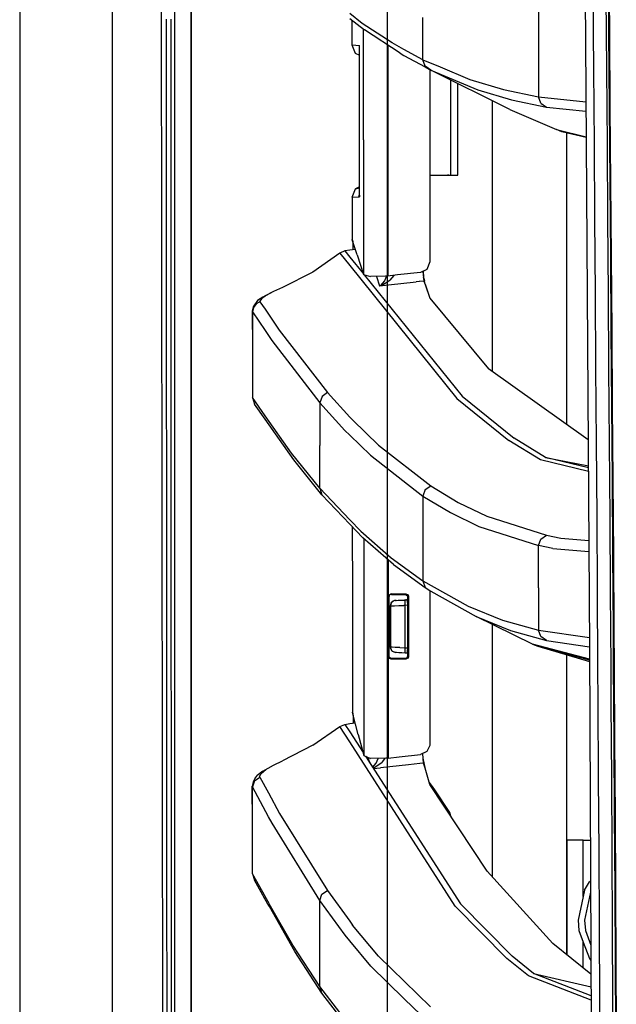
# Model space of a CAD drawing. Units: millimetres. Extents: x 977 to 10151, y -1737 to 2022.
# Drawn here: x 977 to 1089, y -479 to -294 of the extents above; entities that cross this region are included whole.
import ezdxf

# ---------------------------------------------------------------- set-up
doc = ezdxf.new("R2010")
doc.units = ezdxf.units.MM
doc.layers.add('TFR-TRI', color=7, linetype='CONTINUOUS', true_color=0xffffff)

msp = doc.modelspace()

# ---------------------------------------------------------------- linework, layer by layer
at = {"layer": 'TFR-TRI', "color": 18, "linetype": 'CONTINUOUS'}
for p, q in [((994.200134, -711.176025), (994.200134, 711.175781)), ((994.200134, -711.176025), (994.200134, 711.175781)), ((976.750183, 439.199707), (976.750183, -711.176025)), ((1005.760071, 0), (1005.798035, -400.002441)), ((1005.760071, 0), (1005.798035, -400.002441)), ((1003.62616, -492.553223), (1003.013977, -0.000244)), ((1008.907532, -19.357666), (1008.944397, -400)), ((1008.944397, -400), (1008.907532, -19.357666)), ((1082.251892, -184.361572), (1082.975159, -298.145996)), ((1045.822327, -492.55249), (1045.795227, -246.276367)), ((1084.337463, -282.393066), (1084.436707, -296.387695)), ((1084.337463, -282.393066), (1084.436707, -296.387695)), ((1086.932068, -296.436279), (1086.830872, -282.437256)), ((1086.932068, -296.436279), (1086.830872, -282.437256)), ((1087.384949, -296.468262), (1087.294983, -284.474609)), ((1087.470398, -296.513672), (1087.383728, -285.112793)), ((1087.383728, -285.112793), (1087.470398, -296.513672)), ((1041.062195, -294.71167), (1038.738708, -292.875244)), ((1041.062195, -294.71167), (1038.738708, -292.875244)), ((1038.738708, -293.781006), (1041.472595, -295.94165)), ((1052.452332, -301.534424), (1052.452332, -293.581299)), ((1052.452332, -301.534424), (1052.452332, -293.581299)), ((1074.172424, -292.594727), (1074.172424, -300.534668)), ((1074.172424, -292.594727), (1074.172424, -300.534668)), ((1004.316589, -307.928711), (1004.310974, -293.932129)), ((1004.316589, -307.928711), (1004.310974, -293.932129)), ((1005.122864, -293.931152), (1005.12616, -307.927979)), ((1039.136902, -294.095703), (1039.140076, -298.755371)), ((1046.672668, -298.380127), (1041.062195, -294.71167)), ((1046.672668, -298.380127), (1041.062195, -294.71167)), ((1041.312927, -301.003174), (1041.310974, -295.813721)), ((1041.312927, -301.003174), (1041.310974, -295.813721)), ((1048.160828, -300.315674), (1041.472595, -295.94165)), ((1084.436707, -296.387695), (1084.486877, -303.384766)), ((1084.436707, -296.387695), (1084.486877, -303.384766)), ((1086.982971, -303.435547), (1086.932068, -296.436279)), ((1086.982971, -303.435547), (1086.932068, -296.436279)), ((1087.491394, -310.458984), (1087.384949, -296.468262)), ((1087.470398, -296.513672), (1087.578186, -310.507812)), ((1087.578186, -310.507812), (1087.470398, -296.513672)), ((1039.140076, -298.755371), (1039.757019, -300.303467)), ((1039.140076, -298.755371), (1039.834412, -298.791748)), ((1039.140076, -298.755371), (1039.834412, -298.791748)), ((1039.834412, -298.791748), (1040.52948, -298.827881)), ((1039.834412, -298.791748), (1040.52948, -298.827881)), ((1040.52948, -298.827881), (1040.551941, -298.829102)), ((1040.52948, -298.827881), (1040.551941, -298.829102)), ((1040.546082, -298.987549), (1040.52948, -298.827881)), ((1040.557556, -298.960449), (1040.52948, -298.827881)), ((1040.546082, -298.987549), (1040.551941, -298.835205)), ((1040.546082, -298.987549), (1040.551941, -298.835205)), ((1040.561584, -299.054688), (1040.546082, -298.987549)), ((1040.561584, -299.051514), (1040.546082, -298.987549)), ((1040.548035, -299.005371), (1040.546082, -298.987549)), ((1040.548035, -299.023193), (1040.551941, -298.836426)), ((1040.548035, -299.023193), (1040.551941, -298.836426)), ((1040.548035, -299.023193), (1040.548035, -299.005371)), ((1040.548523, -299.669678), (1040.548035, -299.023193)), ((1040.551941, -298.835205), (1040.551941, -298.829102)), ((1040.552185, -299.674316), (1040.551941, -298.829102)), ((1040.551941, -298.836426), (1040.551941, -298.829102)), ((1040.551941, -298.835205), (1040.551941, -298.829102)), ((1040.551941, -298.836426), (1040.551941, -298.829102)), ((1040.552185, -299.674316), (1040.551941, -298.829102)), ((1045.867493, -298.814697), (1045.868469, -301.35376)), ((1045.867493, -298.814697), (1045.868469, -301.35376)), ((1048.896057, -299.593506), (1046.672668, -298.380127)), ((1048.896057, -299.593506), (1046.672668, -298.380127)), ((1082.975159, -298.145996), (1083.741028, -411.888916)), ((1039.757019, -300.303467), (1040.549255, -300.668945)), ((1040.451355, -300.3396), (1040.549011, -300.380615)), ((1040.451355, -300.3396), (1040.549011, -300.374756)), ((1040.556824, -313.039551), (1040.548523, -299.697754)), ((1040.556824, -313.039551), (1040.552307, -299.702393)), ((1040.556824, -313.039551), (1040.552307, -299.702393)), ((1041.318787, -316.584717), (1041.312927, -301.003174)), ((1041.318787, -316.584717), (1041.312927, -301.003174)), ((1048.160828, -300.315674), (1048.895813, -300.717285)), ((1048.895813, -300.717285), (1052.855896, -302.879883)), ((1052.452332, -301.534424), (1048.896057, -299.593506)), ((1052.452332, -301.534424), (1048.896057, -299.593506)), ((1074.172424, -300.534668), (1074.172424, -308.474365)), ((1074.172424, -300.534668), (1074.172424, -308.474365)), ((1045.868469, -301.354004), (1045.86908, -302.876953)), ((1045.868469, -301.354004), (1045.86908, -302.876953)), ((1045.86908, -302.877197), (1045.874451, -316.587646)), ((1045.86908, -302.877197), (1045.874451, -316.587646)), ((1052.452332, -301.534424), (1055.673889, -302.881104)), ((1052.861511, -302.761719), (1052.452332, -301.534424)), ((1052.452332, -301.534424), (1055.673889, -302.881104)), ((1052.861511, -302.761719), (1052.452332, -301.534424)), ((1052.855896, -302.879883), (1053.936829, -303.470215)), ((1053.04071, -302.880127), (1052.861511, -302.761719)), ((1053.04071, -302.880127), (1052.861511, -302.761719)), ((1053.936829, -303.470215), (1053.04071, -302.880127)), ((1053.936829, -303.470215), (1053.04071, -302.880127)), ((1055.674133, -302.881104), (1061.277283, -305.223145)), ((1055.674133, -302.881104), (1061.277283, -305.223145)), ((1053.772034, -303.380127), (1053.76825, -323.200195)), ((1053.936829, -303.470215), (1062.756409, -307.158936)), ((1053.936829, -303.470215), (1062.756409, -307.158936)), ((1068.76825, -310.846191), (1053.936829, -303.470215)), ((1084.486877, -303.384766), (1084.587463, -317.378174)), ((1084.486877, -303.384766), (1084.587463, -317.378174)), ((1087.085144, -317.434082), (1086.982971, -303.435547)), ((1087.085144, -317.434082), (1086.982971, -303.435547)), ((1057.685608, -323.201904), (1057.69281, -305.338135)), ((1059.007996, -323.202393), (1059.014832, -305.995605)), ((1061.277283, -305.223145), (1067.581482, -307.103516)), ((1061.277283, -305.223145), (1067.581482, -307.103516)), ((1004.322815, -321.925537), (1004.316589, -307.928711)), ((1004.322815, -321.925537), (1004.316589, -307.928711)), ((1005.12616, -307.927979), (1005.1297, -321.924561)), ((1062.756409, -307.158936), (1069.05719, -309.038818)), ((1062.756409, -307.158936), (1069.05719, -309.038818)), ((1067.581482, -307.103516), (1074.172424, -308.474365)), ((1067.581482, -307.103516), (1074.172424, -308.474365)), ((1074.580872, -309.697266), (1074.172424, -308.474365)), ((1074.172424, -308.474365), (1083.051086, -309.416504)), ((1074.172424, -308.474365), (1083.051086, -309.416504)), ((1074.580872, -309.697266), (1074.172424, -308.474365)), ((1065.486633, -309.214111), (1065.486633, -360.032959)), ((1065.486633, -309.214111), (1065.486633, -360.032959)), ((1069.05719, -309.038818), (1075.645325, -310.409424)), ((1069.05719, -309.038818), (1075.645325, -310.409424)), ((1074.580872, -309.697266), (1075.645325, -310.409424)), ((1074.580872, -309.697266), (1075.645325, -310.409424)), ((1075.645325, -310.409424), (1083.063171, -311.196045)), ((1075.645325, -310.409424), (1083.063171, -311.196045)), ((1068.76825, -310.846191), (1077.565369, -314.636719)), ((1087.598083, -324.448975), (1087.491394, -310.458984)), ((1087.578186, -310.507812), (1087.68634, -324.501465)), ((1087.68634, -324.501465), (1087.578186, -310.507812)), ((1040.55719, -327.050781), (1040.556824, -313.039551)), ((1040.561096, -327.245361), (1040.556824, -313.039551)), ((1040.561096, -327.245361), (1040.556824, -313.039551)), ((1077.565369, -314.636719), (1083.095276, -315.969971)), ((1077.565369, -314.636719), (1083.095276, -315.969971)), ((1078.552917, -315.049561), (1077.565369, -314.636719)), ((1083.096497, -316.145508), (1078.552917, -315.049561)), ((1079.486145, -370.03125), (1079.486145, -315.274658)), ((1079.486145, -370.03125), (1079.486145, -315.274658)), ((1041.318787, -316.584717), (1041.321838, -325.069092)), ((1041.318787, -316.584717), (1041.321838, -325.069092)), ((1045.874451, -316.587646), (1045.87677, -323.197021)), ((1045.874451, -316.587646), (1045.87677, -323.197021)), ((1084.587463, -317.378174), (1084.688049, -331.371094)), ((1084.587463, -317.378174), (1084.688049, -331.371094)), ((1087.187683, -331.432373), (1087.085144, -317.434082)), ((1087.187683, -331.432373), (1087.085144, -317.434082)), ((1004.329529, -335.922363), (1004.322815, -321.925537)), ((1004.329529, -335.922363), (1004.322815, -321.925537)), ((1005.1297, -321.924561), (1005.133362, -335.921387)), ((1045.87677, -323.197021), (1045.877991, -325.94751)), ((1045.87677, -323.197021), (1045.877991, -325.94751)), ((1053.76825, -323.200195), (1053.767029, -328.852783)), ((1053.76825, -323.200195), (1053.913391, -323.200195)), ((1053.76825, -323.200195), (1053.913391, -323.200195)), ((1053.76825, -323.200195), (1054.048401, -323.200439)), ((1053.913391, -323.200195), (1055.859314, -323.201172)), ((1054.048401, -323.200439), (1054.307556, -323.200439)), ((1055.859314, -323.201172), (1057.308533, -323.20166)), ((1057.090149, -323.20166), (1057.052063, -323.20166)), ((1057.0849, -323.20166), (1057.090149, -323.20166)), ((1057.308533, -323.20166), (1057.090149, -323.20166)), ((1057.308533, -323.20166), (1057.685608, -323.201904)), ((1057.685608, -323.201904), (1059.007996, -323.202393)), ((1041.321838, -325.069092), (1041.328308, -341.85376)), ((1041.321838, -325.069092), (1041.328308, -341.85376)), ((1087.704529, -338.437744), (1087.598083, -324.448975)), ((1087.794006, -338.494141), (1087.68634, -324.501465)), ((1087.68634, -324.501465), (1087.794006, -338.494141)), ((1039.15863, -327.319336), (1039.774719, -325.769287)), ((1040.55719, -325.407959), (1039.774719, -325.769287)), ((1039.774719, -325.769287), (1040.55719, -325.532471)), ((1039.774719, -325.769287), (1040.55719, -325.549072)), ((1040.411316, -327.253418), (1040.560852, -326.791748)), ((1040.560852, -326.931152), (1040.411316, -327.253418)), ((1040.560852, -327.061523), (1040.555237, -327.086426)), ((1040.560852, -327.061523), (1040.555237, -327.086426)), ((1040.555237, -327.086426), (1040.560852, -327.062744)), ((1040.555237, -327.086426), (1040.556824, -327.068604)), ((1040.555237, -327.086426), (1040.561096, -327.239502)), ((1040.555237, -327.086426), (1040.561096, -327.239502)), ((1040.556824, -327.068604), (1040.55719, -327.050781)), ((1040.561096, -327.238037), (1040.55719, -327.050781)), ((1040.561096, -327.238037), (1040.55719, -327.050781)), ((1045.877991, -326.036377), (1045.877991, -326.332275)), ((1045.877991, -326.036377), (1045.877991, -326.332275)), ((1045.877991, -326.332275), (1045.878357, -327.362549)), ((1045.877991, -326.332275), (1045.878357, -327.362549)), ((1039.15863, -327.319336), (1039.155334, -335.25293)), ((1039.15863, -327.319336), (1040.411316, -327.253418)), ((1039.15863, -327.319336), (1040.411316, -327.253418)), ((1039.15863, -327.319336), (1039.163879, -335.251465)), ((1039.15863, -327.319336), (1039.163879, -335.251465)), ((1040.411316, -327.253418), (1040.561096, -327.245361)), ((1040.411316, -327.253418), (1040.561096, -327.245361)), ((1040.561096, -327.245361), (1040.561096, -327.238037)), ((1040.561096, -327.245361), (1040.561096, -327.238037)), ((1040.561096, -327.239502), (1040.561096, -327.245361)), ((1040.561096, -327.239502), (1040.561096, -327.245361)), ((1045.878357, -327.362549), (1045.883972, -342.121826)), ((1045.878357, -327.362549), (1045.883972, -342.121826)), ((1053.767029, -328.852783), (1053.764709, -339.476074)), ((1084.688049, -331.371094), (1084.788147, -345.363037)), ((1084.688049, -331.371094), (1084.788147, -345.363037)), ((1087.289612, -345.429932), (1087.187683, -331.432373)), ((1087.289612, -345.429932), (1087.187683, -331.432373)), ((1004.336121, -349.918945), (1004.329529, -335.922363)), ((1004.336121, -349.918945), (1004.329529, -335.922363)), ((1005.133362, -335.921387), (1005.136902, -349.917969)), ((1039.163879, -335.251465), (1039.155334, -335.25293)), ((1039.155334, -335.25293), (1039.183044, -335.269043)), ((1039.163879, -335.320068), (1039.155334, -335.25293)), ((1039.163879, -335.257812), (1039.163879, -335.320068)), ((1039.163879, -335.257812), (1039.163879, -335.320068)), ((1040.080872, -338.144287), (1039.163879, -335.320068)), ((1039.183044, -335.269043), (1039.268738, -335.617676)), ((1039.271545, -335.651855), (1039.316956, -336.201172)), ((1039.316956, -336.201172), (1039.443665, -336.181885)), ((1039.316956, -336.201172), (1039.443665, -336.181885)), ((1039.316956, -336.201172), (1039.317566, -337.191406)), ((1036.862244, -337.825195), (1031.776306, -341.399902)), ((1037.816223, -337.421143), (1036.862244, -337.825195)), ((1036.862244, -337.825195), (1038.737732, -340.15332)), ((1036.862244, -337.825195), (1038.737732, -340.15332)), ((1038.737732, -337.280273), (1037.816223, -337.421143)), ((1037.816223, -337.421143), (1038.737732, -338.563232)), ((1037.816223, -337.421143), (1038.737732, -338.563232)), ((1039.750061, -337.125488), (1038.737732, -337.280273)), ((1040.080872, -338.144287), (1041.328308, -341.85376)), ((1038.737732, -338.563232), (1041.282776, -341.718506)), ((1038.737732, -338.563232), (1041.282776, -341.718506)), ((1053.764709, -339.476074), (1053.191467, -340.878662)), ((1087.810364, -352.425537), (1087.704529, -338.437744)), ((1087.794006, -338.494141), (1087.901428, -352.48584)), ((1087.901428, -352.48584), (1087.794006, -338.494141)), ((1031.776306, -341.399902), (1026.10907, -344.287109)), ((1038.737732, -340.15332), (1058.830505, -365.095703)), ((1038.737732, -340.15332), (1058.830505, -365.095703)), ((1041.328308, -341.85376), (1042.597595, -342.242432)), ((1052.020447, -341.441895), (1047.666077, -341.924316)), ((1053.191467, -340.878662), (1052.020447, -341.441895)), ((1052.434753, -341.26709), (1052.434021, -341.24292)), ((1052.434753, -341.26709), (1052.434021, -341.24292)), ((1052.434753, -341.26709), (1052.622131, -343.074219)), ((1052.434753, -341.26709), (1052.622131, -343.074219)), ((1052.477234, -341.222168), (1052.47821, -341.251221)), ((1052.47821, -341.251221), (1052.581604, -342.351562)), ((1041.412781, -341.879639), (1059.802917, -364.678467)), ((1041.412781, -341.879639), (1059.802917, -364.678467)), ((1045.438049, -342.167725), (1042.597595, -342.242432)), ((1043.711121, -342.213135), (1044.329407, -343.992432)), ((1043.711121, -342.213135), (1044.329407, -343.992432)), ((1045.232727, -343.03833), (1044.494324, -343.876953)), ((1045.232727, -343.03833), (1044.494324, -343.876953)), ((1044.679016, -343.874268), (1046.269592, -342.905029)), ((1044.679016, -343.874268), (1046.269592, -342.905029)), ((1045.609436, -342.150146), (1045.232727, -343.03833)), ((1045.609436, -342.150146), (1045.232727, -343.03833)), ((1045.883972, -342.121826), (1045.438049, -342.167725)), ((1047.653503, -341.925781), (1045.883972, -342.121826)), ((1046.004089, -343.806885), (1051.159241, -343.236328)), ((1046.004089, -343.806885), (1051.159241, -343.236328)), ((1046.964294, -342.002197), (1046.269592, -342.905029)), ((1046.964294, -342.002197), (1046.269592, -342.905029)), ((1051.762268, -343.169434), (1051.159241, -343.236328)), ((1051.762268, -343.169434), (1051.159241, -343.236328)), ((1052.622131, -343.074219), (1051.801086, -343.165283)), ((1052.622131, -343.074219), (1051.801086, -343.165283)), ((1052.590149, -342.412842), (1052.581604, -342.351562)), ((1052.590149, -342.412842), (1052.603577, -342.508545)), ((1052.603577, -342.508545), (1052.725647, -343.062744)), ((1052.622131, -343.074219), (1052.673645, -343.068604)), ((1052.622131, -343.074219), (1052.673645, -343.068604)), ((1052.622131, -343.074219), (1052.858215, -343.731689)), ((1052.622131, -343.074219), (1052.858215, -343.731689)), ((1052.673645, -343.068604), (1052.725647, -343.062744)), ((1052.673645, -343.068604), (1052.725647, -343.062744)), ((1052.862976, -343.67041), (1052.725647, -343.062744)), ((1052.862976, -343.67041), (1053.779846, -346.250732)), ((1024.433899, -345.040039), (1022.812561, -345.871094)), ((1024.433899, -345.040039), (1023.039612, -345.762207)), ((1024.433899, -345.040039), (1023.039612, -345.762207)), ((1026.10907, -344.287109), (1024.433899, -345.040039)), ((1044.329407, -343.992432), (1046.004089, -343.806885)), ((1044.329407, -343.992432), (1046.004089, -343.806885)), ((1044.329407, -343.992432), (1044.338928, -343.989502)), ((1044.329407, -343.992432), (1044.338928, -343.989502)), ((1044.33429, -343.989502), (1044.329407, -343.992432)), ((1044.33429, -343.989502), (1044.329407, -343.992432)), ((1044.494324, -343.876953), (1044.33429, -343.989502)), ((1044.494324, -343.876953), (1044.33429, -343.989502)), ((1044.338928, -343.989502), (1044.679016, -343.874268)), ((1044.338928, -343.989502), (1044.679016, -343.874268)), ((1052.858215, -343.731689), (1053.779846, -346.250732)), ((1052.858215, -343.731689), (1053.779846, -346.250732)), ((1084.788147, -345.363037), (1084.887268, -359.354004)), ((1084.788147, -345.363037), (1084.887268, -359.354004)), ((1087.390808, -359.427246), (1087.289612, -345.429932)), ((1087.390808, -359.427246), (1087.289612, -345.429932)), ((1021.397888, -346.743408), (1020.570984, -347.908203)), ((1021.133118, -347.355225), (1020.625427, -348.021484)), ((1021.133118, -347.355225), (1020.625427, -348.021484)), ((1021.867615, -346.948975), (1021.133118, -347.355225)), ((1021.867615, -346.948975), (1021.133118, -347.355225)), ((1022.429749, -346.067139), (1021.397888, -346.743408)), ((1022.131775, -346.383301), (1021.834045, -346.843018)), ((1022.131775, -346.383301), (1021.834045, -346.843018)), ((1021.834045, -346.843018), (1021.867615, -346.948975)), ((1021.834045, -346.843018), (1021.867615, -346.948975)), ((1021.867615, -346.948975), (1022.812317, -348.344238)), ((1021.867615, -346.948975), (1022.812317, -348.344238)), ((1022.812317, -345.917725), (1022.131775, -346.383301)), ((1022.812317, -345.917725), (1022.131775, -346.383301)), ((1022.812317, -345.871094), (1022.429749, -346.067139)), ((1023.039612, -345.762207), (1022.812561, -345.917725)), ((1023.039612, -345.762207), (1022.812561, -345.917725)), ((1053.779846, -346.250732), (1064.759949, -359.513916)), ((1020.570984, -347.908203), (1020.388855, -348.723633)), ((1020.388855, -348.723633), (1020.434143, -348.830078)), ((1020.388855, -348.723633), (1020.434143, -355.721924)), ((1020.388855, -348.723633), (1020.434143, -348.830078)), ((1020.625427, -348.021484), (1020.434143, -348.830078)), ((1020.625427, -348.021484), (1020.434143, -348.830078)), ((1020.434143, -348.830078), (1022.812195, -352.349609)), ((1020.434143, -348.830078), (1022.812195, -352.349609)), ((1020.434143, -348.830078), (1020.434143, -355.721924)), ((1020.434143, -348.830078), (1020.434143, -355.721924)), ((1022.812317, -348.344238), (1025.497253, -352.309326)), ((1022.812317, -348.344238), (1025.497253, -352.309326)), ((1004.343323, -363.915771), (1004.336121, -349.918945)), ((1004.343323, -363.915771), (1004.336121, -349.918945)), ((1005.136902, -349.917969), (1005.140564, -363.914795)), ((1022.812195, -352.349609), (1024.059509, -354.195801)), ((1022.812195, -352.349609), (1024.059509, -354.195801)), ((1025.497253, -352.309326), (1034.543762, -364.006348)), ((1025.497253, -352.309326), (1034.543762, -364.006348)), ((1087.914734, -366.412354), (1087.810364, -352.425537)), ((1088.007751, -366.476807), (1087.901428, -352.48584)), ((1087.901428, -352.48584), (1088.007751, -366.476807)), ((1024.059509, -354.195801), (1033.096619, -365.904541)), ((1024.059509, -354.195801), (1033.096619, -365.904541)), ((1020.434143, -355.721924), (1020.434631, -364.946289)), ((1083.478455, -372.882324), (1064.759949, -359.513916)), ((1084.887268, -359.354004), (1084.985046, -373.344238)), ((1084.887268, -359.354004), (1084.985046, -373.344238)), ((1087.489929, -373.423584), (1087.390808, -359.427246)), ((1087.489929, -373.423584), (1087.390808, -359.427246)), ((1004.350891, -377.912598), (1004.343323, -363.915771)), ((1004.350891, -377.912598), (1004.343323, -363.915771)), ((1005.140564, -363.914795), (1005.14447, -377.911377)), ((1034.543762, -364.006348), (1033.508606, -364.721436)), ((1034.543762, -364.006348), (1033.508606, -364.721436)), ((1034.543762, -364.006348), (1038.736023, -368.610107)), ((1034.543762, -364.006348), (1038.736023, -368.610107)), ((1022.825867, -368.336914), (1020.434631, -364.946289)), ((1022.825867, -368.336914), (1020.434631, -364.946289)), ((1020.434631, -364.946289), (1020.846619, -366.178955)), ((1033.508606, -364.721436), (1033.096619, -365.904541)), ((1033.508606, -364.721436), (1033.096619, -365.904541)), ((1058.830505, -365.095703), (1068.590515, -372.969971)), ((1058.830505, -365.095703), (1068.590515, -372.969971)), ((1059.802917, -364.678467), (1069.567444, -372.550049)), ((1059.802917, -364.678467), (1069.567444, -372.550049)), ((1022.831482, -368.993164), (1020.846619, -366.178955)), ((1033.096619, -365.904541), (1037.820129, -371.101318)), ((1033.096619, -365.904541), (1037.820129, -371.101318)), ((1033.096619, -365.904541), (1033.096619, -373.916748)), ((1033.096619, -365.904541), (1033.096619, -373.916748)), ((1088.017639, -380.397705), (1087.914734, -366.412354)), ((1088.007751, -366.476807), (1088.111633, -380.466553)), ((1088.111633, -380.466553), (1088.007751, -366.476807)), ((1027.77887, -375.359619), (1022.837952, -368.354004)), ((1027.77887, -375.359619), (1022.837952, -368.354004)), ((1028.18988, -376.591309), (1022.843567, -369.010254)), ((1038.736023, -368.610107), (1039.271179, -369.197998)), ((1038.736023, -368.610107), (1039.271179, -369.197998)), ((1039.271179, -369.197998), (1044.095764, -373.865967)), ((1039.271179, -369.197998), (1044.095764, -373.865967)), ((1037.820129, -371.101318), (1038.735168, -371.988281)), ((1037.820129, -371.101318), (1038.735168, -371.988281)), ((1038.735168, -371.988281), (1042.641418, -375.77417)), ((1038.735168, -371.988281), (1042.641418, -375.77417)), ((1074.513245, -376.616211), (1068.590515, -372.969971)), ((1074.513245, -376.616211), (1068.590515, -372.969971)), ((1075.492249, -376.195068), (1069.567444, -372.550049)), ((1075.492249, -376.195068), (1069.567444, -372.550049)), ((1033.096619, -381.929199), (1033.096619, -373.916748)), ((1033.096619, -381.929199), (1033.096619, -373.916748)), ((1044.095764, -373.865967), (1053.911438, -381.503174)), ((1044.095764, -373.865967), (1053.911438, -381.503174)), ((1084.985046, -373.344238), (1085.080017, -387.333252)), ((1084.985046, -373.344238), (1085.080017, -387.333252)), ((1087.587219, -387.419434), (1087.489929, -373.423584)), ((1087.587219, -387.419434), (1087.489929, -373.423584)), ((1033.096619, -381.929199), (1027.77887, -375.359619)), ((1033.096619, -381.929199), (1027.77887, -375.359619)), ((1033.506653, -383.160156), (1028.18988, -376.591309)), ((1042.641418, -375.77417), (1052.451843, -383.419434)), ((1042.641418, -375.77417), (1052.451843, -383.419434)), ((1083.518372, -378.813232), (1074.513245, -376.616211)), ((1083.518372, -378.813232), (1074.513245, -376.616211)), ((1075.492249, -376.195068), (1083.511292, -377.765869)), ((1083.513855, -378.153076), (1075.492249, -376.195068)), ((1083.513855, -378.153076), (1075.492249, -376.195068)), ((1004.358582, -391.90918), (1004.350891, -377.912598)), ((1004.358582, -391.90918), (1004.350891, -377.912598)), ((1005.14447, -377.911377), (1005.148743, -391.908203)), ((1088.117859, -394.381836), (1088.017639, -380.397705)), ((1088.213196, -394.455322), (1088.111633, -380.466553)), ((1088.111633, -380.466553), (1088.213196, -394.455322)), ((1038.731384, -387.867188), (1033.096619, -381.929199)), ((1038.731384, -387.867188), (1033.096619, -381.929199)), ((1033.096619, -381.929199), (1033.506653, -383.160156)), ((1033.096619, -381.929199), (1033.506653, -383.160156)), ((1052.864807, -382.219238), (1052.451843, -383.419434)), ((1052.864807, -382.219238), (1052.451843, -383.419434)), ((1052.864807, -382.219238), (1053.911438, -381.503174)), ((1052.864807, -382.219238), (1053.911438, -381.503174)), ((1053.911438, -381.503174), (1059.090027, -384.599365)), ((1053.911438, -381.503174), (1059.090027, -384.599365)), ((1038.73114, -388.666016), (1033.506653, -383.160156)), ((1052.451843, -383.419434), (1057.628479, -386.519043)), ((1052.451843, -383.419434), (1057.628479, -386.519043)), ((1052.451843, -383.419434), (1052.451843, -391.385498)), ((1052.451843, -383.419434), (1052.451843, -391.385498)), ((1059.090027, -384.599365), (1064.441589, -387.181152)), ((1059.090027, -384.599365), (1064.441589, -387.181152)), ((1040.773621, -390.019775), (1038.731384, -387.867188)), ((1040.773621, -390.019775), (1038.731384, -387.867188)), ((1057.628479, -386.519043), (1062.978455, -389.104004)), ((1057.628479, -386.519043), (1062.978455, -389.104004)), ((1064.441589, -387.181152), (1075.636292, -390.773926)), ((1064.441589, -387.181152), (1075.636292, -390.773926)), ((1085.080017, -387.333252), (1085.172424, -401.320801)), ((1085.080017, -387.333252), (1085.172424, -401.320801)), ((1087.68158, -401.414307), (1087.587219, -387.419434)), ((1087.68158, -401.414307), (1087.587219, -387.419434)), ((1041.182678, -391.249756), (1038.73114, -388.666016)), ((1039.199768, -389.159912), (1039.208191, -402.112061)), ((1062.978455, -389.104004), (1074.171814, -392.70166)), ((1062.978455, -389.104004), (1074.171814, -392.70166)), ((1040.773621, -390.019775), (1046.521912, -395.042725)), ((1040.773621, -390.019775), (1046.521912, -395.042725)), ((1045.496399, -395.019043), (1041.182678, -391.249756)), ((1041.346863, -391.393311), (1041.36261, -432.135986)), ((1041.346863, -391.393311), (1041.36261, -432.135986)), ((1052.451843, -391.385498), (1052.451843, -399.351562)), ((1052.451843, -391.385498), (1052.451843, -399.351562)), ((1074.171814, -392.70166), (1074.582825, -391.489502)), ((1074.171814, -392.70166), (1074.582825, -391.489502)), ((1074.582825, -391.489502), (1075.636292, -390.773926)), ((1074.582825, -391.489502), (1075.636292, -390.773926)), ((1075.636292, -390.773926), (1078.32074, -391.312012)), ((1075.636292, -390.773926), (1078.32074, -391.312012)), ((1078.32074, -391.312012), (1083.605774, -391.789062)), ((1078.32074, -391.312012), (1083.605774, -391.789062)), ((1004.36615, -405.906006), (1004.358582, -391.90918)), ((1004.36615, -405.906006), (1004.358582, -391.90918)), ((1005.148743, -391.908203), (1005.152893, -405.905029)), ((1074.171814, -400.643555), (1074.171814, -392.70166)), ((1076.856506, -393.240723), (1074.171814, -392.70166)), ((1074.171814, -400.643555), (1074.171814, -392.70166)), ((1076.856506, -393.240723), (1074.171814, -392.70166)), ((1076.856506, -393.240723), (1083.619446, -393.853027)), ((1076.856506, -393.240723), (1083.619446, -393.853027)), ((1046.930603, -396.272217), (1045.496399, -395.019043)), ((1045.904114, -395.375244), (1045.907776, -404.963135)), ((1045.904114, -395.375244), (1045.907776, -404.963135)), ((1046.521912, -395.042725), (1052.451843, -399.351562)), ((1046.521912, -395.042725), (1052.451843, -399.351562)), ((1088.214783, -408.364258), (1088.117859, -394.381836)), ((1088.312073, -408.442627), (1088.213196, -394.455322)), ((1088.213196, -394.455322), (1088.312073, -408.442627)), ((1046.930603, -396.272217), (1052.860168, -400.580078)), ((1005.798035, -400.002441), (1005.815369, -492.553223)), ((1005.798035, -400.002441), (1005.815369, -492.553223)), ((1008.944397, -400), (1008.955627, -457.633545)), ((1008.955627, -457.633545), (1008.944397, -400)), ((1052.451843, -399.351562), (1060.973328, -404.113037)), ((1052.451843, -399.351562), (1052.860168, -400.580078)), ((1052.451843, -399.351562), (1060.973328, -404.113037)), ((1052.451843, -399.351562), (1052.860168, -400.580078)), ((1052.860168, -400.580078), (1053.938171, -401.286133)), ((1074.171814, -400.643555), (1074.171814, -408.585449)), ((1074.171814, -400.643555), (1074.171814, -408.585449)), ((1039.208191, -402.112061), (1039.222595, -424.036133)), ((1039.208191, -402.112061), (1039.213806, -423.963867)), ((1039.208191, -402.112061), (1039.222595, -424.036133)), ((1046.006042, -402.294189), (1046.115173, -401.981689)), ((1046.006042, -402.294189), (1046.115173, -401.981689)), ((1046.006042, -402.294189), (1046.006042, -404.968262)), ((1046.006042, -402.294189), (1046.006042, -404.968262)), ((1046.044983, -402.333252), (1046.006042, -402.294189)), ((1046.044983, -402.333252), (1046.006042, -402.294189)), ((1046.024719, -402.240723), (1046.023132, -404.969238)), ((1046.024719, -402.240723), (1046.023132, -404.969238)), ((1046.044983, -402.333252), (1046.084778, -402.373047)), ((1046.044983, -402.333252), (1046.084778, -402.373047)), ((1046.100403, -402.249756), (1046.084778, -402.373047)), ((1046.084778, -402.373047), (1046.085144, -404.972412)), ((1046.100403, -402.249756), (1046.16803, -402.096191)), ((1046.115173, -401.981689), (1046.395569, -401.805664)), ((1046.115173, -401.981689), (1046.395569, -401.805664)), ((1046.16803, -402.096191), (1046.272156, -401.981934)), ((1046.58429, -401.87207), (1046.272156, -401.981934)), ((1046.505676, -401.793213), (1046.395569, -401.805664)), ((1046.505676, -401.793213), (1046.395569, -401.805664)), ((1046.505676, -401.793213), (1046.546326, -401.833252)), ((1046.505676, -401.793213), (1047.888489, -401.793213)), ((1046.505676, -401.793213), (1046.546326, -401.833252)), ((1046.505676, -401.793213), (1047.888489, -401.793213)), ((1046.58429, -401.87207), (1046.546326, -401.833252)), ((1046.58429, -401.87207), (1046.546326, -401.833252)), ((1046.58429, -401.87207), (1047.936829, -401.87207)), ((1047.888489, -401.793213), (1047.937195, -401.793213)), ((1047.888489, -401.793213), (1047.937195, -401.793213)), ((1047.936829, -401.87207), (1049.0849, -401.87207)), ((1047.937195, -401.793213), (1049.270935, -401.793213)), ((1047.937195, -401.793213), (1049.270935, -401.793213)), ((1049.182678, -401.830566), (1049.0849, -401.87207)), ((1049.182678, -401.830566), (1049.0849, -401.87207)), ((1049.0849, -401.87207), (1049.200256, -401.885498)), ((1049.182678, -401.830566), (1049.270935, -401.793213)), ((1049.182678, -401.830566), (1049.270935, -401.793213)), ((1049.200256, -401.885498), (1049.478699, -402.061279)), ((1049.270935, -401.793213), (1049.587463, -401.904297)), ((1049.270935, -401.793213), (1049.587463, -401.904297)), ((1049.478699, -402.061279), (1049.586731, -402.370361)), ((1049.586731, -402.370361), (1049.584778, -413.428955)), ((1049.586731, -402.370361), (1049.680481, -402.330566)), ((1049.586731, -402.370361), (1049.680481, -402.330566)), ((1049.587463, -401.904297), (1049.761658, -402.186768)), ((1049.587463, -401.904297), (1049.761658, -402.186768)), ((1049.680481, -402.330566), (1049.772522, -402.291504)), ((1049.680481, -402.330566), (1049.772522, -402.291504)), ((1049.761658, -402.186768), (1049.772522, -402.291504)), ((1049.761658, -402.186768), (1049.772522, -402.291504)), ((1049.772522, -402.291504), (1049.770569, -413.507812)), ((1049.772522, -402.291504), (1049.770569, -413.507812)), ((1053.752747, -401.164795), (1053.747864, -427.181641)), ((1053.938171, -401.286133), (1062.454163, -406.04834)), ((1085.172424, -401.320801), (1085.261658, -415.307129)), ((1085.172424, -401.320801), (1085.261658, -415.307129)), ((1087.772156, -415.408447), (1087.68158, -401.414307)), ((1087.772156, -415.408447), (1087.68158, -401.414307)), ((1046.510071, -403.529785), (1046.339783, -404.016602)), ((1046.339783, -404.016602), (1046.4776, -403.530762)), ((1046.339783, -404.016602), (1046.353088, -404.016113)), ((1046.339783, -404.016602), (1046.353088, -404.016113)), ((1046.341736, -411.783936), (1046.339783, -404.016602)), ((1046.341736, -411.783936), (1046.339783, -404.016602)), ((1046.4776, -403.530762), (1046.353088, -404.016113)), ((1046.4776, -403.530762), (1046.353088, -404.016113)), ((1046.353088, -404.016113), (1046.58197, -404.01123)), ((1046.353088, -404.016113), (1046.58197, -404.01123)), ((1046.353088, -404.016113), (1046.353577, -407.87085)), ((1046.353088, -404.016113), (1046.353577, -407.87085)), ((1046.4776, -403.530762), (1046.62677, -403.327148)), ((1046.4776, -403.530762), (1046.62677, -403.327148)), ((1046.556824, -403.396484), (1046.4776, -403.530762)), ((1046.556824, -403.396484), (1046.539124, -403.447021)), ((1046.556824, -403.396484), (1046.62677, -403.327148)), ((1046.592712, -403.373779), (1046.556824, -403.396484)), ((1046.58197, -404.01123), (1047.121887, -403.995117)), ((1046.58197, -404.01123), (1047.121887, -403.995117)), ((1046.82196, -403.167236), (1046.62677, -403.327148)), ((1046.926697, -403.162354), (1046.633728, -403.347656)), ((1047.298645, -403.016846), (1046.82196, -403.167236)), ((1047.298645, -403.016846), (1046.82196, -403.167236)), ((1047.117004, -403.042236), (1046.82196, -403.167236)), ((1047.117004, -403.042236), (1047.016052, -403.105957)), ((1047.294983, -403.016846), (1047.117004, -403.042236)), ((1047.294983, -403.016846), (1047.117004, -403.042236)), ((1047.121887, -403.995117), (1047.912903, -403.969482)), ((1047.121887, -403.995117), (1047.912903, -403.969482)), ((1047.451355, -403.008545), (1047.294983, -403.016846)), ((1047.451355, -403.008545), (1047.294983, -403.016846)), ((1047.294983, -403.016846), (1047.298645, -403.016846)), ((1047.294983, -403.016846), (1047.298645, -403.016846)), ((1047.298645, -403.016846), (1047.451355, -403.008545)), ((1047.451111, -403.008545), (1047.298645, -403.016846)), ((1047.451355, -403.008545), (1047.81134, -402.989746)), ((1047.451355, -403.008545), (1047.81134, -402.989746)), ((1047.81134, -402.989746), (1048.338684, -402.962158)), ((1047.81134, -402.989746), (1048.338684, -402.962158)), ((1047.912903, -403.969482), (1048.866516, -403.937256)), ((1047.912903, -403.969482), (1048.866516, -403.937256)), ((1048.338684, -402.962158), (1048.974304, -402.928711)), ((1049.085876, -403.929688), (1048.866516, -403.937256)), ((1049.085876, -403.929688), (1048.866516, -403.937256)), ((1049.153503, -402.919434), (1048.974304, -402.928711)), ((1048.974304, -402.928711), (1049.120789, -402.921143)), ((1048.974304, -402.928711), (1049.120789, -402.921143)), ((1049.084045, -403.058105), (1049.071228, -403.42749)), ((1049.084045, -403.058105), (1049.071228, -403.42749)), ((1049.071228, -403.42749), (1049.085876, -403.929688)), ((1049.071228, -403.42749), (1049.085876, -403.929688)), ((1049.084045, -403.058105), (1049.120789, -402.921143)), ((1049.084045, -403.058105), (1049.120789, -402.921143)), ((1049.531799, -403.906494), (1049.085876, -403.929688)), ((1049.531799, -403.906494), (1049.085876, -403.929688)), ((1049.085876, -403.929688), (1049.086365, -407.898193)), ((1049.085876, -403.929688), (1049.086365, -407.898193)), ((1049.120789, -402.921143), (1049.469788, -402.902832)), ((1049.586487, -402.868896), (1049.361633, -402.908691)), ((1049.586487, -402.869141), (1049.361633, -402.908691)), ((1049.469788, -402.902832), (1049.508728, -403.122803)), ((1049.508728, -403.122803), (1049.530334, -403.683838)), ((1049.530334, -403.683838), (1049.531799, -403.906494)), ((1049.531799, -403.906494), (1049.532166, -407.898926)), ((1060.973328, -404.113037), (1067.421204, -406.701904)), ((1060.973328, -404.113037), (1067.421204, -406.701904)), ((1004.382874, -433.899658), (1004.36615, -405.906006)), ((1004.382874, -433.899658), (1004.36615, -405.906006)), ((1005.152893, -405.905029), (1005.161682, -433.898438)), ((1045.907776, -404.963135), (1045.918274, -432.595459)), ((1045.907776, -404.963135), (1045.918274, -432.595459)), ((1046.006042, -404.968262), (1046.006409, -413.504883)), ((1046.006042, -404.968262), (1046.006409, -413.504883)), ((1046.023132, -404.969238), (1046.021179, -407.979492)), ((1046.023132, -404.969238), (1046.021179, -407.979492)), ((1046.085144, -404.972412), (1046.085144, -405.648682)), ((1046.085144, -405.648682), (1046.085144, -413.426025)), ((1062.454163, -406.04834), (1068.898132, -408.637451)), ((1073.051331, -411.205566), (1062.454163, -406.04834)), ((1062.454163, -406.04834), (1068.898132, -408.637451)), ((1046.017517, -413.605713), (1046.021179, -407.979492)), ((1046.017517, -413.605713), (1046.021179, -407.979492)), ((1046.353577, -407.87085), (1046.354065, -411.784912)), ((1046.353577, -407.87085), (1046.354065, -411.784912)), ((1049.086365, -407.898193), (1049.086853, -411.88916)), ((1049.086365, -407.898193), (1049.086853, -411.88916)), ((1049.532166, -407.898926), (1049.533142, -411.912598)), ((1065.486633, -407.52417), (1065.486633, -454.888672)), ((1065.486633, -407.52417), (1065.486633, -454.888672)), ((1067.421204, -406.701904), (1074.171814, -408.585449)), ((1067.421204, -406.701904), (1074.171814, -408.585449)), ((1088.26178, -415.354736), (1088.214783, -408.364258)), ((1068.898132, -408.637451), (1075.645325, -410.520508)), ((1068.898132, -408.637451), (1075.645325, -410.520508)), ((1074.579895, -409.809082), (1074.171814, -408.585449)), ((1074.171814, -408.585449), (1083.72821, -409.972412)), ((1074.579895, -409.809082), (1074.171814, -408.585449)), ((1074.171814, -408.585449), (1083.72821, -409.972412)), ((1075.645325, -410.520508), (1074.579895, -409.809082)), ((1075.645325, -410.520508), (1074.579895, -409.809082)), ((1088.312073, -408.442627), (1088.35968, -415.435547)), ((1088.35968, -415.435547), (1088.312073, -408.442627)), ((1046.341736, -411.783936), (1046.354553, -411.942871)), ((1046.341736, -411.783936), (1046.354065, -411.784912)), ((1046.341736, -411.783936), (1046.354553, -411.942871)), ((1046.341736, -411.783936), (1046.354065, -411.784912)), ((1046.375061, -411.786133), (1046.354065, -411.784912)), ((1046.628357, -412.472656), (1046.354065, -411.784912)), ((1046.628357, -412.472656), (1046.354065, -411.784912)), ((1046.375061, -411.786133), (1046.354065, -411.784912)), ((1046.628357, -412.472656), (1046.354553, -411.942871)), ((1046.354553, -411.942871), (1046.645569, -412.473633)), ((1046.674988, -411.799805), (1046.375061, -411.786133)), ((1046.674988, -411.799805), (1046.375061, -411.786133)), ((1047.276306, -411.823486), (1046.674988, -411.799805)), ((1047.276306, -411.823486), (1046.674988, -411.799805)), ((1048.112122, -411.854492), (1047.276306, -411.823486)), ((1048.112122, -411.854492), (1047.276306, -411.823486)), ((1048.112122, -411.854492), (1049.086853, -411.88916)), ((1048.112122, -411.854492), (1049.086853, -411.88916)), ((1049.086853, -411.88916), (1049.076477, -412.587402)), ((1049.086853, -411.88916), (1049.076477, -412.587402)), ((1049.086853, -411.88916), (1049.533142, -411.912598)), ((1049.086853, -411.88916), (1049.533142, -411.912598)), ((1049.533142, -411.912598), (1049.519836, -412.528076)), ((1073.051331, -411.205566), (1074.041565, -411.616455)), ((1083.750427, -414.055908), (1073.051331, -411.205566)), ((1083.750427, -414.055908), (1073.051331, -411.205566)), ((1074.041565, -411.616455), (1083.752258, -414.469238)), ((1083.751038, -414.205322), (1074.041565, -411.616455)), ((1083.751038, -414.205322), (1074.041565, -411.616455)), ((1075.645325, -410.520508), (1083.739685, -411.695068)), ((1075.645325, -410.520508), (1083.739685, -411.695068)), ((1083.741028, -411.888916), (1084.236511, -525.531006)), ((1046.045593, -413.46582), (1046.006409, -413.504883)), ((1046.045593, -413.46582), (1046.006409, -413.504883)), ((1046.018494, -413.614258), (1046.006409, -413.504883)), ((1046.018494, -413.614258), (1046.006409, -413.504883)), ((1046.193909, -413.895996), (1046.018494, -413.614258)), ((1046.193909, -413.895996), (1046.018494, -413.614258)), ((1046.045593, -413.46582), (1046.085144, -413.426025)), ((1046.045593, -413.46582), (1046.085144, -413.426025)), ((1046.172302, -413.708984), (1046.085144, -413.426025)), ((1046.439392, -413.905273), (1046.172302, -413.708984)), ((1046.506287, -414.006104), (1046.193909, -413.895996)), ((1046.506287, -414.006104), (1046.193909, -413.895996)), ((1046.5849, -413.927246), (1046.439392, -413.905273)), ((1046.5849, -413.927246), (1046.546326, -413.965576)), ((1046.5849, -413.927246), (1046.546326, -413.965576)), ((1048.151306, -413.927246), (1046.5849, -413.927246)), ((1046.628357, -412.472656), (1047.299622, -412.782715)), ((1046.628357, -412.472656), (1046.6745, -412.526611)), ((1046.628357, -412.472656), (1047.299622, -412.782715)), ((1046.650574, -412.48291), (1046.6745, -412.526611)), ((1046.6745, -412.526611), (1047.295959, -412.782471)), ((1046.6745, -412.526611), (1047.295959, -412.782471)), ((1047.299622, -412.782715), (1047.295959, -412.782471)), ((1047.299622, -412.782715), (1047.295959, -412.782471)), ((1047.313904, -412.783447), (1047.299622, -412.782715)), ((1047.513733, -412.793945), (1047.313904, -412.783447)), ((1048.118103, -412.825439), (1047.313904, -412.783447)), ((1047.513733, -412.793945), (1047.313904, -412.783447)), ((1048.057068, -412.822266), (1047.416809, -412.788818)), ((1047.914856, -412.814697), (1047.513733, -412.793945)), ((1047.914856, -412.814697), (1047.513733, -412.793945)), ((1048.471863, -412.843994), (1047.914856, -412.814697)), ((1049.082581, -413.927246), (1048.151306, -413.927246)), ((1049.121643, -412.878174), (1048.471863, -412.843994)), ((1049.076477, -412.587402), (1049.121643, -412.878174)), ((1049.076477, -412.587402), (1049.121643, -412.878174)), ((1049.399231, -413.815674), (1049.082581, -413.927246)), ((1049.180359, -413.968506), (1049.082581, -413.927246)), ((1049.180359, -413.968506), (1049.082581, -413.927246)), ((1049.472473, -412.896484), (1049.121643, -412.878174)), ((1049.584778, -412.929443), (1049.364197, -412.890869)), ((1049.584778, -412.929688), (1049.364197, -412.890869)), ((1049.662415, -413.816895), (1049.383972, -413.992676)), ((1049.662415, -413.816895), (1049.383972, -413.992676)), ((1049.573303, -413.533203), (1049.399231, -413.815674)), ((1049.472473, -412.896484), (1049.485901, -412.872314)), ((1049.519836, -412.528076), (1049.485901, -412.872314)), ((1049.584778, -413.428955), (1049.573303, -413.533203)), ((1049.678162, -413.46875), (1049.584778, -413.428955)), ((1049.678162, -413.46875), (1049.584778, -413.428955)), ((1049.770569, -413.507812), (1049.662415, -413.816895)), ((1049.770569, -413.507812), (1049.662415, -413.816895)), ((1049.770569, -413.507812), (1049.678162, -413.46875)), ((1049.770569, -413.507812), (1049.678162, -413.46875)), ((1079.486145, -469.529541), (1079.486145, -413.216064)), ((1079.486145, -469.529541), (1079.486145, -413.216064)), ((1046.546326, -413.965576), (1046.506287, -414.006104)), ((1046.546326, -413.965576), (1046.506287, -414.006104)), ((1047.936218, -414.006104), (1046.506287, -414.006104)), ((1047.936218, -414.006104), (1046.506287, -414.006104)), ((1049.268494, -414.006104), (1047.936218, -414.006104)), ((1049.268494, -414.006104), (1047.936218, -414.006104)), ((1049.268494, -414.006104), (1049.180359, -413.968506)), ((1049.268494, -414.006104), (1049.180359, -413.968506)), ((1049.383972, -413.992676), (1049.268494, -414.006104)), ((1049.383972, -413.992676), (1049.268494, -414.006104)), ((1085.261658, -415.307129), (1085.304626, -422.299561)), ((1085.261658, -415.307129), (1085.304626, -422.299561)), ((1087.816467, -422.404785), (1087.772156, -415.408447)), ((1087.816467, -422.404785), (1087.772156, -415.408447)), ((1088.352966, -429.334717), (1088.26178, -415.354736)), ((1088.451721, -429.420654), (1088.35968, -415.435547)), ((1088.35968, -415.435547), (1088.451721, -429.420654)), ((1085.304626, -422.299561), (1085.387634, -436.283203)), ((1085.304626, -422.299561), (1085.387634, -436.283203)), ((1087.90094, -436.396973), (1087.816467, -422.404785)), ((1087.90094, -436.396973), (1087.816467, -422.404785)), ((1039.222595, -424.036133), (1039.213806, -423.963867)), ((1039.217712, -423.9375), (1039.222351, -423.936768)), ((1039.217712, -423.9375), (1039.242126, -423.970459)), ((1040.291077, -428.155762), (1039.222595, -424.036133)), ((1039.242126, -423.970459), (1039.327942, -424.318359)), ((1039.342712, -424.499512), (1039.375671, -424.9021)), ((1039.444275, -424.891113), (1039.375671, -424.9021)), ((1039.444275, -424.891113), (1039.375671, -424.9021)), ((1039.375671, -424.9021), (1039.376404, -426.025391)), ((1031.760071, -430.20166), (1036.882629, -426.657471)), ((1036.882629, -426.657471), (1037.804871, -426.276611)), ((1038.721008, -429.518311), (1036.882629, -426.657471)), ((1038.721008, -429.518311), (1036.882629, -426.657471)), ((1037.804871, -426.276611), (1038.721863, -426.130127)), ((1037.804871, -426.276611), (1038.721497, -427.699463)), ((1038.721863, -426.130127), (1039.72406, -425.969727)), ((1038.721497, -427.699463), (1041.207092, -431.55835)), ((1040.291077, -428.155762), (1041.36261, -432.135986)), ((1053.747864, -427.181641), (1053.747131, -429.966553)), ((1031.760071, -430.20166), (1026.097961, -433.124023)), ((1058.539246, -460.361816), (1038.721008, -429.518311)), ((1058.539246, -460.361816), (1038.721008, -429.518311)), ((1053.73114, -430.223389), (1053.16803, -431.38208)), ((1053.747131, -429.966553), (1053.73114, -430.223389)), ((1088.438782, -443.3125), (1088.352966, -429.334717)), ((1088.451721, -429.420654), (1088.539368, -443.403809)), ((1088.539368, -443.403809), (1088.451721, -429.420654)), ((1041.36261, -432.135986), (1042.639954, -432.651855)), ((1041.655334, -432.254395), (1059.497742, -459.953857)), ((1045.918274, -432.595459), (1047.975159, -432.372803)), ((1047.980042, -432.372314), (1052.007507, -431.936523)), ((1053.16803, -431.38208), (1052.007507, -431.936523)), ((1052.413391, -431.742432), (1052.413879, -431.750244)), ((1052.413391, -431.742432), (1052.413879, -431.750244)), ((1052.589783, -433.529785), (1052.413879, -431.750244)), ((1052.589783, -433.529785), (1052.413879, -431.750244)), ((1052.450256, -431.725098), (1052.4505, -431.73584)), ((1052.528748, -432.627441), (1052.4505, -431.73584)), ((1004.391541, -447.896484), (1004.382874, -433.899658)), ((1004.391541, -447.896484), (1004.382874, -433.899658)), ((1005.161682, -433.898438), (1005.165955, -447.89502)), ((1023.402649, -434.478027), (1023.992859, -434.151123)), ((1023.403015, -434.514404), (1024.391541, -433.942871)), ((1023.403015, -434.514404), (1024.391541, -433.942871)), ((1023.992859, -434.151123), (1024.391541, -433.942871)), ((1024.391541, -433.942871), (1026.097961, -433.124023)), ((1042.507629, -433.577637), (1042.198547, -432.473633)), ((1042.507629, -433.577637), (1042.198547, -432.473633)), ((1045.479187, -432.638672), (1042.639954, -432.651855)), ((1043.019226, -434.371826), (1043.691833, -433.529297)), ((1043.019226, -434.371826), (1043.691833, -433.529297)), ((1043.1297, -434.460938), (1044.729065, -433.429932)), ((1043.1297, -434.460938), (1044.729065, -433.429932)), ((1043.691833, -433.529297), (1044.045593, -432.645264)), ((1043.691833, -433.529297), (1044.045593, -432.645264)), ((1049.759705, -433.835693), (1044.472473, -434.406494)), ((1049.759705, -433.835693), (1044.472473, -434.406494)), ((1045.320984, -432.639404), (1044.729065, -433.429932)), ((1045.320984, -432.639404), (1044.729065, -433.429932)), ((1045.918274, -432.595459), (1045.479187, -432.638672)), ((1051.880554, -433.606445), (1049.759705, -433.835693)), ((1051.880554, -433.606445), (1049.759705, -433.835693)), ((1052.589783, -433.529785), (1051.882507, -433.606445)), ((1052.589783, -433.529785), (1051.882507, -433.606445)), ((1052.564026, -432.906982), (1052.528748, -432.627441)), ((1052.689758, -433.519043), (1052.564026, -432.906982)), ((1052.689758, -433.519043), (1052.589783, -433.529785)), ((1052.689758, -433.519043), (1052.589783, -433.529785)), ((1052.866272, -434.485107), (1052.589783, -433.529785)), ((1052.866272, -434.485107), (1052.589783, -433.529785)), ((1052.865295, -434.380127), (1052.689758, -433.519043)), ((1020.889587, -436.507324), (1021.343079, -435.848877)), ((1022.36969, -435.050537), (1021.343079, -435.848877)), ((1021.789368, -436.048096), (1022.066467, -435.490234)), ((1021.789368, -436.048096), (1022.066467, -435.490234)), ((1021.820984, -436.151855), (1021.789368, -436.048096)), ((1021.820984, -436.151855), (1021.789368, -436.048096)), ((1022.066467, -435.490234), (1022.984192, -434.756592)), ((1022.066467, -435.490234), (1022.984192, -434.756592)), ((1022.36969, -435.050537), (1023.395081, -434.482178)), ((1022.984192, -434.756592), (1023.395447, -434.518799)), ((1022.984192, -434.756592), (1023.395447, -434.518799)), ((1043.087097, -434.477051), (1043.1297, -434.460938)), ((1043.087097, -434.477051), (1043.1297, -434.460938)), ((1043.134705, -434.551025), (1044.472473, -434.406494)), ((1043.134705, -434.551025), (1044.472473, -434.406494)), ((1052.866272, -434.485107), (1052.865295, -434.380127)), ((1053.780457, -437.57959), (1052.866272, -434.485107)), ((1020.570618, -437.104492), (1020.392151, -437.89502)), ((1020.43512, -437.999023), (1020.392151, -437.89502)), ((1020.435486, -444.700928), (1020.392151, -437.89502)), ((1020.43512, -437.999023), (1020.392151, -437.89502)), ((1020.832825, -436.864746), (1020.43512, -437.999023)), ((1020.832825, -436.864746), (1020.43512, -437.999023)), ((1020.570618, -437.104492), (1020.889587, -436.507324)), ((1020.832825, -436.864746), (1021.820984, -436.151855)), ((1020.832825, -436.864746), (1021.820984, -436.151855)), ((1021.820984, -436.151855), (1023.434998, -439.125488)), ((1021.820984, -436.151855), (1023.434998, -439.125488)), ((1054.057312, -437.687012), (1053.64801, -437.131348)), ((1053.734314, -437.42334), (1054.067444, -438.013672)), ((1053.734314, -437.42334), (1054.067444, -438.013672)), ((1064.532043, -453.834961), (1053.780457, -437.57959)), ((1054.711609, -438.572021), (1054.057312, -437.687012)), ((1085.387634, -436.283203), (1085.464661, -450.265381)), ((1085.387634, -436.283203), (1085.464661, -450.265381)), ((1087.980042, -450.388184), (1087.90094, -436.396973)), ((1087.980042, -450.388184), (1087.90094, -436.396973)), ((1023.473694, -443.619141), (1020.43512, -437.999023)), ((1023.473694, -443.619141), (1020.43512, -437.999023)), ((1020.435486, -444.700928), (1020.43512, -437.999023)), ((1020.435486, -444.700928), (1020.43512, -437.999023)), ((1023.442566, -439.139404), (1025.526306, -442.978271)), ((1023.442566, -439.139404), (1025.526306, -442.978271)), ((1054.532288, -438.410645), (1054.294739, -438.356934)), ((1054.532288, -438.410645), (1054.294739, -438.356934)), ((1054.536194, -438.419434), (1054.298767, -438.363525)), ((1054.536194, -438.419434), (1054.298767, -438.363525)), ((1054.532288, -438.410645), (1054.711609, -438.572021)), ((1054.532288, -438.410645), (1054.711609, -438.572021)), ((1054.71637, -438.581055), (1054.536194, -438.419434)), ((1054.71637, -438.581055), (1054.536194, -438.419434)), ((1054.603577, -438.824463), (1054.621033, -438.799561)), ((1054.603577, -438.824463), (1054.621033, -438.799561)), ((1054.621033, -438.799561), (1054.709167, -438.632324)), ((1054.621033, -438.799561), (1054.709167, -438.632324)), ((1054.709167, -438.632324), (1054.71637, -438.581055)), ((1054.709167, -438.632324), (1054.71637, -438.581055)), ((1054.71637, -438.581055), (1054.711609, -438.572021)), ((1057.48114, -442.78418), (1054.711609, -438.572021)), ((1054.71637, -438.581055), (1054.711609, -438.572021)), ((1025.526306, -442.978271), (1034.51178, -457.450928)), ((1025.526306, -442.978271), (1034.51178, -457.450928)), ((1057.48114, -442.78418), (1057.332947, -442.950439)), ((1057.48114, -442.78418), (1057.332947, -442.950439)), ((1057.688293, -443.488037), (1057.48114, -442.78418)), ((1088.519348, -457.28833), (1088.438782, -443.3125)), ((1088.539368, -443.403809), (1088.620911, -457.385254)), ((1088.620911, -457.385254), (1088.539368, -443.403809)), ((1020.435486, -454.307861), (1020.435486, -444.700928)), ((1024.131042, -444.835205), (1023.480896, -443.632324)), ((1024.131042, -444.835205), (1023.480896, -443.632324)), ((1033.096619, -459.327393), (1024.131042, -444.835205)), ((1033.096619, -459.327393), (1024.131042, -444.835205)), ((1004.400452, -461.893066), (1004.391541, -447.896484)), ((1004.400452, -461.893066), (1004.391541, -447.896484)), ((1005.165955, -447.89502), (1005.170593, -461.891602)), ((1079.55011, -469.580566), (1079.55011, -448.000244)), ((1082.559509, -448.000244), (1079.55011, -448.000244)), ((1082.559509, -448.000244), (1083.898376, -448.000244)), ((1082.559509, -458.569824), (1082.559509, -448.000244)), ((1082.559509, -458.569824), (1082.559509, -448.000244)), ((1085.464661, -450.265381), (1085.536194, -464.245361)), ((1085.464661, -450.265381), (1085.536194, -464.245361)), ((1088.053528, -464.377441), (1087.980042, -450.388184)), ((1088.053528, -464.377441), (1087.980042, -450.388184)), ((1022.388, -457.750732), (1020.435486, -454.307861)), ((1020.435486, -454.307861), (1020.840393, -455.52832)), ((1022.388, -457.750732), (1020.435486, -454.307861)), ((1064.532043, -453.834961), (1076.842224, -467.420654)), ((1022.09906, -457.748291), (1020.840393, -455.52832)), ((1082.808289, -457.406494), (1083.701477, -455.808838)), ((1083.701477, -455.808838), (1083.931702, -455.607178)), ((1008.955872, -459.116699), (1008.955627, -457.633545)), ((1008.955627, -457.633545), (1008.955872, -459.116699)), ((1022.806335, -458.995605), (1022.09906, -457.748291)), ((1023.092346, -458.993408), (1022.388, -457.750732)), ((1023.092346, -458.993408), (1022.388, -457.750732)), ((1033.096619, -459.327393), (1033.501038, -458.166748)), ((1033.096619, -459.327393), (1033.501038, -458.166748)), ((1033.501038, -458.166748), (1034.51178, -457.450928)), ((1033.501038, -458.166748), (1034.51178, -457.450928)), ((1034.51178, -457.450928), (1038.712708, -463.195068)), ((1034.51178, -457.450928), (1038.712708, -463.195068)), ((1082.808289, -457.406494), (1082.559509, -458.569824)), ((1083.940979, -457.738037), (1082.815125, -463)), ((1083.940979, -457.738037), (1082.815125, -463)), ((1088.593811, -471.261475), (1088.519348, -457.28833)), ((1088.69635, -471.364502), (1088.620911, -457.385254)), ((1088.620911, -457.385254), (1088.69635, -471.364502)), ((1008.95929, -476.248779), (1008.955872, -459.116699)), ((1008.955872, -459.116699), (1008.95929, -476.248779)), ((1023.618347, -460.428467), (1022.806335, -458.99585)), ((1023.613831, -459.913086), (1023.092346, -458.993408)), ((1023.613831, -459.913086), (1023.092346, -458.993408)), ((1028.028625, -467.699219), (1023.620056, -459.923828)), ((1028.028625, -467.699219), (1023.620056, -459.923828)), ((1033.096619, -467.400146), (1033.096619, -459.327393)), ((1037.839172, -465.83374), (1033.096619, -459.327393)), ((1037.839172, -465.83374), (1033.096619, -459.327393)), ((1033.096619, -467.400146), (1033.096619, -459.327393)), ((1059.497742, -459.953857), (1069.200745, -469.80249)), ((1059.497742, -459.953857), (1069.200745, -469.80249)), ((1082.559509, -458.569824), (1081.611511, -463)), ((1004.410217, -475.889893), (1004.400452, -461.893066)), ((1004.410217, -475.889893), (1004.400452, -461.893066)), ((1005.170593, -461.891602), (1005.175476, -475.888428)), ((1028.433655, -468.922119), (1023.624329, -460.438721)), ((1058.539246, -460.361816), (1068.232483, -470.217773)), ((1058.539246, -460.361816), (1068.232483, -470.217773)), ((1038.712708, -463.195068), (1039.263489, -463.947998)), ((1038.712708, -463.195068), (1039.263489, -463.947998)), ((1081.611511, -463), (1081.746887, -464.942871)), ((1082.815125, -463), (1082.950867, -464.942871)), ((1082.815125, -463), (1082.950867, -464.942871)), ((1044.116882, -469.789062), (1039.263489, -463.947998)), ((1044.116882, -469.789062), (1039.263489, -463.947998)), ((1081.746887, -464.942871), (1082.559509, -467.124756)), ((1082.950867, -464.942871), (1083.984436, -467.718018)), ((1082.950867, -464.942871), (1083.984436, -467.718018)), ((1085.536194, -464.245361), (1085.601501, -478.2229)), ((1085.536194, -464.245361), (1085.601501, -478.2229)), ((1088.120422, -478.364746), (1088.053528, -464.377441)), ((1088.120422, -478.364746), (1088.053528, -464.377441)), ((1033.096619, -475.472656), (1033.096619, -467.400146)), ((1033.096619, -475.472656), (1033.096619, -467.400146)), ((1038.711975, -466.886963), (1037.839172, -465.83374)), ((1038.711975, -466.886963), (1037.839172, -465.83374)), ((1042.684387, -471.682617), (1038.711975, -466.886963)), ((1042.684387, -471.682617), (1038.711975, -466.886963)), ((1084.007996, -473.136719), (1076.842224, -467.420654)), ((1082.559509, -471.981201), (1082.559509, -467.124756)), ((1082.559509, -467.124756), (1083.701477, -470.191406)), ((1082.559509, -471.981201), (1082.559509, -467.124756)), ((1033.096619, -475.472656), (1028.028625, -467.699219)), ((1033.096619, -475.472656), (1028.028625, -467.699219)), ((1033.501038, -476.696777), (1028.433655, -468.922119)), ((1053.896667, -479.256592), (1044.116882, -469.789062)), ((1053.896667, -479.256592), (1044.116882, -469.789062)), ((1072.251526, -473.45752), (1068.232483, -470.217773)), ((1072.251526, -473.45752), (1068.232483, -470.217773)), ((1073.22345, -473.040283), (1069.200745, -469.80249)), ((1073.22345, -473.040283), (1069.200745, -469.80249)), ((1083.701477, -470.191406), (1083.996765, -470.561279)), ((1048.964783, -477.778809), (1042.684387, -471.682617)), ((1048.964783, -477.778809), (1042.684387, -471.682617)), ((1073.22345, -473.040283), (1084.018494, -475.520996)), ((1084.025818, -477.24292), (1073.22345, -473.040283)), ((1084.025818, -477.24292), (1073.22345, -473.040283)), ((1088.660461, -485.232178), (1088.593811, -471.261475)), ((1088.764465, -485.341309), (1088.69635, -471.364502)), ((1088.69635, -471.364502), (1088.764465, -485.341309)), ((1084.029358, -478.04248), (1072.251526, -473.45752)), ((1084.029358, -478.04248), (1072.251526, -473.45752)), ((1004.420959, -492.553223), (1004.410217, -475.889893)), ((1004.420959, -492.553223), (1004.410217, -475.889893)), ((1005.175476, -475.888428), (1005.181091, -492.553223)), ((1008.95929, -476.248779), (1008.959534, -477.751709)), ((1008.959534, -477.751709), (1008.95929, -476.248779)), ((1038.707825, -482.803223), (1033.096619, -475.472656)), ((1033.501038, -476.696777), (1033.096619, -475.472656)), ((1038.707825, -482.803223), (1033.096619, -475.472656)), ((1033.501038, -476.696777), (1033.096619, -475.472656)), ((1038.707703, -483.499512), (1033.501038, -476.696777)), ((1008.959534, -477.751709), (1008.962463, -492.553223)), ((1008.962463, -492.553223), (1008.959534, -477.751709)), ((1052.153992, -480.874512), (1048.964783, -477.778809)), ((1052.153992, -480.874512), (1048.964783, -477.778809)), ((1085.601501, -478.2229), (1085.659241, -492.198242)), ((1085.601501, -478.2229), (1085.659241, -492.198242)), ((1088.179504, -492.350342), (1088.120422, -478.364746)), ((1088.179504, -492.350342), (1088.120422, -478.364746))]:
    msp.add_line(p, q, dxfattribs=at)

doc.saveas('drawing.dxf')
